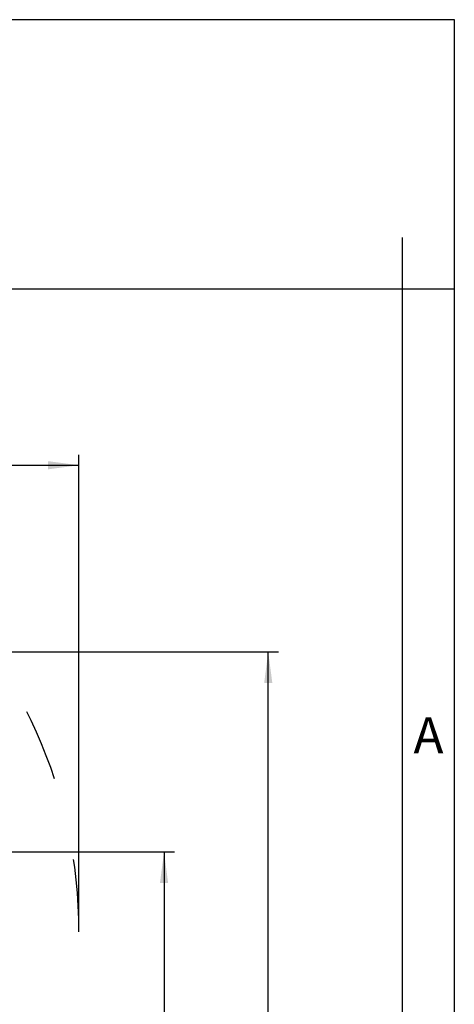
# Model space of a CAD drawing. Units: millimetres. Extents: x -889 to -592, y -624 to -414.
# Drawn here: x -634 to -592, y -509 to -414 of the extents above; entities that cross this region are included whole.
import ezdxf

# ---------------------------------------------------------------- set-up
doc = ezdxf.new("R2010")
doc.units = ezdxf.units.MM
doc.linetypes.add('DASHED', pattern=[15, 7, -8])
doc.layers.add('1', color=7, linetype='Continuous')
doc.styles.add('CONVERTER_11', font='ARIAL.TTF', dxfattribs={"width": 1.2})
doc.styles.add('CONVERTER_13', font='simplex.shx', dxfattribs={"width": 0.95})
doc.dimstyles.new('ME10_DIM_10', dxfattribs={"dimtxt": 3, "dimasz": 3, "dimexe": 1, "dimexo": 0.5, "dimgap": 2, "dimtad": 0, "dimdsep": 46, "dimtxsty": 'CONVERTER_13', "dimsah": 1, "dimcen": 0.09, "dimclrd": 2, "dimclre": 2, "dimclrt": 4, "dimadec": 0, "dimazin": 0, "dimtfac": 1, "dimtdec": 4, "dimtix": 1, "dimtmove": 0, "dimatfit": 3, "dimfxl": 1, "dimtolj": 1, "dimtzin": 0, "dimarcsym": 0})
doc.dimstyles.new('ME10_DIM_12', dxfattribs={"dimtxt": 3, "dimasz": 3, "dimexe": 1, "dimexo": 0.5, "dimgap": 2, "dimtad": 0, "dimtih": 1, "dimtoh": 1, "dimdsep": 46, "dimtxsty": 'CONVERTER_13', "dimsah": 1, "dimcen": 0.09, "dimclrd": 2, "dimclre": 2, "dimclrt": 4, "dimadec": 0, "dimazin": 0, "dimtfac": 1, "dimtdec": 4, "dimtix": 1, "dimtmove": 0, "dimatfit": 3, "dimfxl": 1, "dimtolj": 1, "dimtzin": 0, "dimarcsym": 0})
doc.dimstyles.new('ME10_DIM_15', dxfattribs={"dimtxt": 3, "dimasz": 3, "dimexe": 1, "dimexo": 0.5, "dimgap": 2, "dimtad": 0, "dimtih": 1, "dimtoh": 1, "dimdsep": 46, "dimtxsty": 'CONVERTER_13', "dimsah": 1, "dimcen": 0.09, "dimclrd": 2, "dimclre": 2, "dimclrt": 4, "dimadec": 0, "dimazin": 0, "dimtfac": 1, "dimtdec": 4, "dimtix": 1, "dimtmove": 0, "dimatfit": 3, "dimfxl": 1, "dimtolj": 1, "dimtzin": 0, "dimarcsym": 0})

# ---------------------------------------------------------------- blocks, each defined once
blk = doc.blocks.new('_formato_A4', base_point=(-581.8055857525391, -623.7395912420993))
at = {"layer": '1', "color": 7, "linetype": 'Continuous'}
for p, q in [((-591.7403252619508, -413.7395912420993), (-888.7403252619509, -413.7395912420993)), ((-591.7403252619508, -623.7395912420993), (-591.7403252619508, -413.7395912420993)), ((-596.7403252619508, -439.7395912420993), (-596.7403252619508, -434.7395912420993)), ((-596.7403252619508, -439.7395912420993), (-692.3403252619509, -439.7395912420993)), ((-591.7403252619508, -439.7395912420993), (-596.7403252619508, -439.7395912420993)), ((-596.7403252619508, -618.7395912420993), (-596.7403252619508, -439.7395912420993))]:
    blk.add_line(p, q, dxfattribs=at)
at = {"layer": '1', "color": 7, "insert": (-594.2403252619512, -483.2395912420993), "char_height": 3.5, "attachment_point": 5, "line_spacing_factor": 1.32052821128451, "style": 'CONVERTER_11'}
blk.add_mtext('A', dxfattribs=at)
blk = doc.blocks.new('*D2')
at = {"layer": '1', "color": 2, "linetype": 'Continuous'}
for p, q in [((-697.7258566672897, -531.9927407862456), (-697.7258566672897, -455.7275523925006)), ((-628.0062720736706, -501.2387574723895), (-628.0062720736706, -455.7275523925006)), ((-697.7258566672897, -456.7275523925006), (-667.1160643704802, -456.7275523925006)), ((-658.6160643704802, -456.7275523925006), (-628.0062720736706, -456.7275523925006))]:
    blk.add_line(p, q, dxfattribs=at)
at = {"layer": '1', "color": 2}
for points in [[(-694.7258566672897, -456.3325948997385), (-694.7258566672897, -457.1225098852628), (-697.7258566672897, -456.7275523925006)], [(-631.0062720736706, -457.1225098852628), (-631.0062720736706, -456.3325948997385), (-628.0062720736706, -456.7275523925006)]]:
    blk.add_solid(points, dxfattribs=at)
at = {"layer": '1', "color": 4, "insert": (-665.1160643704802, -458.2275523925006), "char_height": 3, "attachment_point": 7, "rotation": 0.00013888888888888892, "line_spacing_factor": 0.60024009603842, "style": 'CONVERTER_13'}
blk.add_mtext('70', dxfattribs=at)
blk = doc.blocks.new('*D4')
at = {"layer": '1', "color": 2, "linetype": 'Continuous'}
for p, q in [((-651.5249894459798, -494.0387574723899), (-618.786087131907, -494.0387574723899)), ((-619.786087131907, -494.0387574723899), (-619.786087131907, -528.0137574723897)), ((-619.786087131907, -535.0137574723897), (-619.786087131907, -568.9887574723895)), ((-674.7258566672473, -568.9887574723895), (-618.786087131907, -568.9887574723895))]:
    blk.add_line(p, q, dxfattribs=at)
at = {"layer": '1', "color": 2}
for points in [[(-619.3911296391449, -497.0387574723899), (-620.1810446246692, -497.0387574723899), (-619.786087131907, -494.0387574723899)], [(-620.1810446246692, -565.9887574723895), (-619.3911296391449, -565.9887574723895), (-619.786087131907, -568.9887574723895)]]:
    blk.add_solid(points, dxfattribs=at)
at = {"layer": '1', "color": 4, "insert": (-622.036087131907, -533.0137574723897), "char_height": 3, "attachment_point": 7, "rotation": 0.00013888888888888892, "line_spacing_factor": 0.60024009603842, "style": 'CONVERTER_13'}
blk.add_mtext('75', dxfattribs=at)
blk = doc.blocks.new('*D7')
at = {"layer": '1', "color": 2, "linetype": 'Continuous'}
for p, q in [((-646.4758566671617, -474.738757472341), (-608.7191630843, -474.738757472341)), ((-609.7191630843, -518.3637574723653), (-609.7191630843, -474.738757472341)), ((-609.7191630843, -568.9887574723895), (-609.7191630843, -525.3637574723653)), ((-674.7258566672473, -568.9887574723895), (-608.7191630843, -568.9887574723895))]:
    blk.add_line(p, q, dxfattribs=at)
at = {"layer": '1', "color": 2}
for points in [[(-609.3242055915379, -477.738757472341), (-610.1141205770622, -477.738757472341), (-609.7191630843, -474.738757472341)], [(-610.1141205770622, -565.9887574723895), (-609.3242055915379, -565.9887574723895), (-609.7191630843, -568.9887574723895)]]:
    blk.add_solid(points, dxfattribs=at)
at = {"layer": '1', "color": 4, "insert": (-611.9691630843, -523.3637574723653), "char_height": 3, "attachment_point": 7, "rotation": 0.00013888888888888892, "line_spacing_factor": 0.60024009603842, "style": 'CONVERTER_13'}
blk.add_mtext('94', dxfattribs=at)

msp = doc.modelspace()

# ---------------------------------------------------------------- linework, layer by layer
at = {"layer": '1', "color": 2, "linetype": 'DASHED'}
msp.add_arc((-675.2258566672472, -501.7387574723895), 47.21958459357654, 0, 48.14495746469805, dxfattribs=at)

# ---------------------------------------------------------------- block references
at = {"layer": '1'}
msp.add_blockref('_formato_A4', (-581.8055857525391, -623.7395912420993), dxfattribs=at)

# ---------------------------------------------------------------- dimensions: what is measured, and where the dimension line sits
dim = msp.add_linear_dim(base=(-697.7258566672897, -456.7275523925006), p1=(-628.0062720736706, -501.7387574723895), p2=(-697.7258566672897, -532.4927407862456), text='70', dimstyle='ME10_DIM_10', dxfattribs=at)
dim.commit()
dim.dimension.update_dxf_attribs({"geometry": '*D2', "text_midpoint": (-662.8660643704802, -456.7275523925006), "text_rotation": 0.00013888888889})
for base, p1, p2, text, dimstyle, picture, middle in [((-609.7191630843, -568.9887574723895), (-646.9758566671617, -474.7387574723411), (-675.2258566672473, -568.9887574723896), '94', 'ME10_DIM_15', '*D7', (-609.7191630843, -521.8637574723653)), ((-619.786087131907, -494.0387574723899), (-675.2258566672473, -568.9887574723896), (-652.0249894459798, -494.0387574723899), '75', 'ME10_DIM_12', '*D4', (-619.786087131907, -531.5137574723897))]:
    dim = msp.add_linear_dim(base=base, p1=p1, p2=p2, angle=90, text=text, dimstyle=dimstyle, dxfattribs=at)
    dim.commit()
    dim.dimension.update_dxf_attribs({"geometry": picture, "text_midpoint": middle, "text_rotation": 0.00013888888889})

doc.saveas('drawing.dxf')
